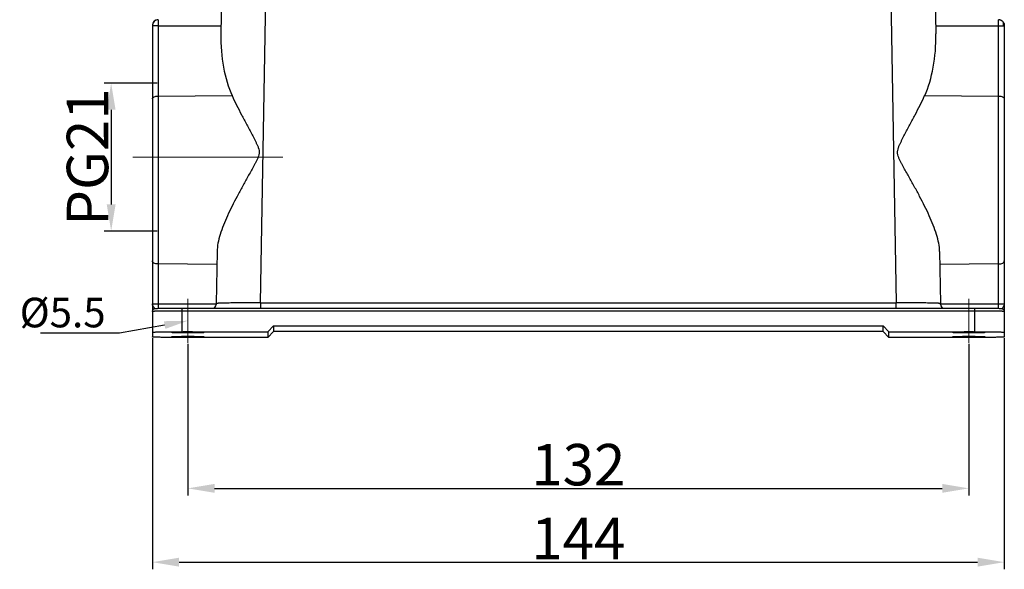
# Model space of a CAD drawing. Units: millimetres. Extents: x 1476 to 2219, y 588 to 1113.
# Drawn here: x 1611 to 1777, y 815 to 908 of the extents above; entities that cross this region are included whole.
import ezdxf
from ezdxf import colors
from ezdxf.entities.mleader import LeaderData, LeaderLine
from ezdxf.math import Vec2, Vec3

# ---------------------------------------------------------------- set-up
doc = ezdxf.new("R2010")
doc.units = ezdxf.units.MM
doc.header["$LTSCALE"] = 65.395
doc.header["$PDMODE"] = 3
doc.header["$PDSIZE"] = 8
doc.layers.get('Defpoints').update_dxf_attribs({"linetype": 'CONTINUOUS'})
doc.layers.add('Dim', color=3, linetype='CONTINUOUS', lineweight=15)
doc.layers.add('H24B-SFH-1L_SC-MCV_SOLIDLINE', color=7, linetype='CONTINUOUS')
doc.styles.add('Romans字体', font='romans.shx', dxfattribs={"width": 0.75})
doc.styles.get("Standard").update_dxf_attribs({"font": 'txt', "width": 0.75})
doc.dimstyles.new('01', dxfattribs={"dimtxt": 7, "dimasz": 4.5, "dimexe": 1.2, "dimexo": 0.2, "dimgap": 0.5, "dimtad": 1, "dimdec": 1, "dimdsep": 46, "dimtxsty": 'Romans字体', "dimcen": 0, "dimclrd": 1, "dimclre": 6, "dimclrt": 4, "dimazin": 2, "dimtfac": 1, "dimtdec": 1, "dimtofl": 0, "dimtmove": 0, "dimatfit": 3, "dimfxl": 1, "dimtolj": 1, "dimtzin": 0, "dimarcsym": 0})

# ---------------------------------------------------------------- blocks, each defined once
blk = doc.blocks.new('*D3')
at = {"layer": 'Defpoints', "color": 0}
for p in [(1633.08, 853.9), (1777.08, 853.9), (1777.08, 815.86)]:
    blk.add_point(p, dxfattribs=at)
at = {"layer": 'Dim', "color": 6, "lineweight": -2}
for p, q in [((1633.08, 853.7), (1633.08, 814.66)), ((1777.08, 853.7), (1777.08, 814.66))]:
    blk.add_line(p, q, dxfattribs=at)
at = {"layer": 'Dim', "color": 1, "lineweight": -2}
blk.add_line((1637.58, 815.86), (1772.58, 815.86), dxfattribs=at)
at = {"layer": 'Dim', "color": 1}
for points in [[(1637.58, 816.61), (1637.58, 815.11), (1633.08, 815.86)], [(1772.58, 816.61), (1772.58, 815.11), (1777.08, 815.86)]]:
    blk.add_solid(points, dxfattribs=at)
at = {"layer": 'Dim', "color": 4, "insert": (1705.08, 819.86), "char_height": 7, "attachment_point": 5, "style": 'Romans字体'}
blk.add_mtext('\\A1;144', dxfattribs=at)
blk = doc.blocks.new('*D4')
at = {"layer": 'Defpoints', "color": 0}
for p in [(1639.08, 852.94), (1771.08, 852.94), (1771.08, 828.33)]:
    blk.add_point(p, dxfattribs=at)
at = {"layer": 'Dim', "color": 6, "lineweight": -2}
for p, q in [((1639.08, 852.74), (1639.08, 827.13)), ((1771.08, 852.74), (1771.08, 827.13))]:
    blk.add_line(p, q, dxfattribs=at)
at = {"layer": 'Dim', "color": 1, "lineweight": -2}
blk.add_line((1643.58, 828.33), (1766.58, 828.33), dxfattribs=at)
at = {"layer": 'Dim', "color": 1}
for points in [[(1643.58, 829.08), (1643.58, 827.58), (1639.08, 828.33)], [(1766.58, 829.08), (1766.58, 827.58), (1771.08, 828.33)]]:
    blk.add_solid(points, dxfattribs=at)
at = {"layer": 'Dim', "color": 4, "insert": (1705.08, 832.33), "char_height": 7, "attachment_point": 5, "style": 'Romans字体'}
blk.add_mtext('\\A1;132', dxfattribs=at)
blk = doc.blocks.new('*D11')
at = {"layer": 'Defpoints', "color": 0}
for p in [(1634.07, 896.8), (1626.11, 871.8), (1634.07, 871.8)]:
    blk.add_point(p, dxfattribs=at)
at = {"layer": 'Dim', "color": 6, "lineweight": -2}
for p, q in [((1633.87, 896.8), (1624.91, 896.8)), ((1633.87, 871.8), (1624.91, 871.8))]:
    blk.add_line(p, q, dxfattribs=at)
at = {"layer": 'Dim', "color": 1, "lineweight": -2}
blk.add_line((1626.11, 892.3), (1626.11, 876.3), dxfattribs=at)
at = {"layer": 'Dim', "color": 1}
for points in [[(1625.36, 892.3), (1626.86, 892.3), (1626.11, 896.8)], [(1625.36, 876.3), (1626.86, 876.3), (1626.11, 871.8)]]:
    blk.add_solid(points, dxfattribs=at)
at = {"layer": 'Dim', "color": 4, "insert": (1622.11, 884.3), "char_height": 7, "attachment_point": 5, "rotation": 90, "style": 'Romans字体'}
blk.add_mtext('\\A1;PG21', dxfattribs=at)

msp = doc.modelspace()

# ---------------------------------------------------------------- linework, layer by layer
at = {"layer": 'Dim', "color": 1}
for p, q in [((1629.77, 884.3), (1655.11, 884.3)), ((1639.08, 852.94), (1639.08, 860.35)), ((1771.08, 852.94), (1771.08, 860.35))]:
    msp.add_line(p, q, dxfattribs=at)
at = {"layer": 'H24B-SFH-1L_SC-MCV_SOLIDLINE', "color": 7, "linetype": 'Continuous'}
for p, q in [((1645.08, 929.05), (1644.66, 905.09)), ((1651.36, 859.68), (1652.57, 929.18)), ((1757.59, 929.18), (1758.81, 859.68)), ((1765.09, 929.05), (1765.51, 905.09)), ((1776.59, 907.37), (1776.59, 907.37)), ((1633.1, 906.66), (1633.08, 906.51)), ((1633.08, 906.51), (1633.08, 853.9)), ((1634.07, 906.44), (1634.07, 859.52)), ((1634.07, 906.44), (1644.68, 906.44)), ((1765.49, 906.44), (1776.1, 906.44)), ((1776.1, 859.52), (1776.1, 906.44)), ((1777.08, 906.51), (1777.08, 853.9)), ((1634.07, 894.6), (1646.55, 894.68)), ((1763.62, 894.68), (1776.1, 894.6)), ((1644.01, 868.33), (1643.86, 859.55)), ((1766.15, 868.33), (1766.31, 859.55)), ((1643.98, 866.16), (1634.07, 866.24)), ((1776.1, 866.24), (1766.19, 866.16)), ((1634.07, 859.52), (1643.86, 859.51)), ((1643.86, 859.55), (1643.86, 859.55)), ((1651.36, 859.68), (1758.81, 859.68)), ((1651.36, 859.68), (1651.36, 858.78)), ((1758.81, 858.78), (1758.81, 859.68)), ((1766.31, 859.55), (1766.31, 859.55)), ((1766.31, 859.51), (1776.1, 859.52)), ((1638.08, 858.78), (1638.08, 854.79)), ((1638.08, 858.78), (1772.08, 858.78)), ((1772.08, 858.29), (1638.08, 858.29)), ((1772.08, 854.79), (1772.08, 858.78)), ((1653.58, 855.79), (1652.58, 854.79)), ((1653.58, 855.79), (1756.58, 855.79)), ((1653.58, 855.79), (1653.58, 854.82)), ((1757.58, 854.79), (1756.58, 855.79)), ((1756.58, 854.82), (1756.58, 855.79)), ((1638.08, 854.79), (1652.58, 854.79)), ((1652.58, 853.82), (1638.08, 853.82)), ((1652.58, 853.82), (1653.58, 854.82)), ((1652.58, 854.79), (1652.58, 853.82)), ((1756.58, 854.82), (1653.58, 854.82)), ((1756.58, 854.82), (1757.58, 853.82)), ((1757.58, 854.79), (1772.08, 854.79)), ((1757.58, 853.82), (1757.58, 854.79)), ((1772.08, 853.82), (1757.58, 853.82))]:
    msp.add_line(p, q, dxfattribs=at)
for points in [[(1634.08, 907.5), (1633.69, 907.43), (1633.38, 907.22), (1633.17, 906.91), (1633.1, 906.66)], [(1776.59, 907.37), (1776.32, 907.47), (1776.08, 907.5)], [(1776.9, 907.08), (1776.87, 907.13), (1776.73, 907.27), (1776.59, 907.37)], [(1643.86, 859.55), (1643.86, 859.47), (1643.76, 859.14), (1643.58, 858.87), (1643.46, 858.78)], [(1766.7, 858.78), (1766.56, 858.91), (1766.4, 859.14), (1766.31, 859.44), (1766.31, 859.55)]]:
    msp.add_lwpolyline(points, dxfattribs=at)
for centre, major_axis, start_param, end_param in [((1652.16, 905.34), (0.51, 15.18), -4.679291, -3.918081), ((1758.01, 905.34), (-0.51, 15.18), -2.365104, -1.603895)]:
    msp.add_ellipse(centre, major_axis=major_axis, ratio=0.493546, start_param=start_param, end_param=end_param, dxfattribs=at)
for points, knots in [([(1634.08, 907.5), (1633.96, 907.5), (1633.71, 907.46), (1633.4, 907.26), (1633.18, 906.99), (1633.11, 906.77), (1633.1, 906.66)], [0, 0, 0, 0, 0.268711, 0.525604, 0.76759, 1, 1, 1, 1]), ([(1634.08, 907.5), (1634.08, 907.5), (1634.08, 907.49), (1634.08, 907.48), (1634.08, 907.46), (1634.08, 907.43), (1634.08, 907.39), (1634.08, 907.32), (1634.07, 907.21), (1634.07, 907.05), (1634.07, 906.87), (1634.07, 906.66), (1634.07, 906.52), (1634.07, 906.44)], [0, 0, 0, 0, 0.004534, 0.017532, 0.039017, 0.068936, 0.107182, 0.153537, 0.269651, 0.415248, 0.58774, 0.784081, 1, 1, 1, 1]), ([(1776.09, 907.48), (1776.09, 907.48), (1776.09, 907.49), (1776.08, 907.5), (1776.08, 907.5), (1776.08, 907.5)], [0, 0, 0, 0, 0.741176, 0.92979, 1, 1, 1, 1]), ([(1776.45, 907.43), (1776.42, 907.43), (1776.3, 907.47), (1776.18, 907.48), (1776.09, 907.48)], [0, 0, 0, 0, 0.233345, 1, 1, 1, 1]), ([(1776.1, 906.44), (1776.1, 906.67), (1776.1, 906.97), (1776.09, 907.32), (1776.09, 907.44), (1776.09, 907.48)], [0, 0, 0, 0, 0.663938, 0.879169, 1, 1, 1, 1]), ([(1776.59, 907.37), (1776.58, 907.37), (1776.54, 907.4), (1776.49, 907.41), (1776.45, 907.43)], [0, 0, 0, 0, 0.22196, 1, 1, 1, 1]), ([(1776.9, 907.09), (1776.96, 907.01), (1777.05, 906.82), (1777.08, 906.62), (1777.08, 906.51)], [0, 0, 0, 0, 0.503637, 1, 1, 1, 1]), ([(1776.9, 906.47), (1776.92, 906.53), (1776.96, 906.64), (1776.98, 906.81), (1776.97, 906.96), (1776.93, 907.05), (1776.9, 907.08)], [0, 0, 0, 0, 0.300679, 0.562037, 0.790607, 1, 1, 1, 1]), ([(1634.07, 906.44), (1634, 906.44), (1633.86, 906.44), (1633.67, 906.44), (1633.5, 906.46), (1633.35, 906.46), (1633.24, 906.47), (1633.16, 906.49), (1633.11, 906.5), (1633.08, 906.51), (1633.08, 906.51)], [0, 0, 0, 0, 0.210454, 0.407883, 0.582425, 0.729506, 0.845246, 0.928139, 0.979205, 1, 1, 1, 1]), ([(1776.1, 906.44), (1776.18, 906.44), (1776.33, 906.44), (1776.55, 906.45), (1776.73, 906.46), (1776.85, 906.46), (1776.9, 906.47)], [0, 0, 0, 0, 0.300827, 0.577455, 0.813801, 1, 1, 1, 1]), ([(1776.9, 906.47), (1776.92, 906.47), (1776.96, 906.47), (1777.01, 906.48), (1777.03, 906.49), (1777.05, 906.5), (1777.07, 906.51), (1777.08, 906.51), (1777.08, 906.51), (1777.08, 906.51)], [0, 0, 0, 0, 0.426708, 0.595508, 0.736426, 0.84878, 0.930625, 0.980995, 1, 1, 1, 1]), ([(1633.08, 894.13), (1633.08, 894.17), (1633.1, 894.23), (1633.16, 894.32), (1633.25, 894.4), (1633.43, 894.5), (1633.7, 894.58), (1633.94, 894.6), (1634.07, 894.6)], [0, 0, 0, 0, 0.078585, 0.166824, 0.270193, 0.390433, 0.676182, 1, 1, 1, 1]), ([(1646.55, 894.68), (1646.79, 894.14), (1647.32, 893.05), (1648.01, 891.7), (1648.59, 890.6), (1649.03, 889.76), (1649.48, 888.92), (1649.93, 888.07), (1650.31, 887.36), (1650.6, 886.78), (1650.8, 886.34), (1650.99, 885.89), (1651.13, 885.42), (1651.15, 884.93), (1651.03, 884.45), (1650.84, 884), (1650.63, 883.56), (1650.41, 883.13), (1650.1, 882.56), (1649.7, 881.85), (1649.23, 881.01), (1648.76, 880.17), (1648.29, 879.33), (1647.84, 878.5), (1647.25, 877.39), (1646.54, 876.03), (1645.77, 874.41), (1645.09, 872.82), (1644.53, 871.27), (1644.15, 869.79), (1644.02, 868.8), (1644.01, 868.33)], [0, 0, 0, 0, 0.061587, 0.12508, 0.157398, 0.190028, 0.222923, 0.256039, 0.289335, 0.306038, 0.322772, 0.339531, 0.356306, 0.373078, 0.389877, 0.406689, 0.423497, 0.440295, 0.457078, 0.49058, 0.523966, 0.557199, 0.590235, 0.623033, 0.655545, 0.719504, 0.781649, 0.84143, 0.898196, 0.95124, 1, 1, 1, 1]), ([(1766.15, 868.33), (1766.14, 868.8), (1766.02, 869.79), (1765.63, 871.27), (1765.08, 872.82), (1764.4, 874.41), (1763.62, 876.03), (1762.92, 877.39), (1762.33, 878.5), (1761.87, 879.33), (1761.41, 880.17), (1760.94, 881.01), (1760.46, 881.85), (1760.07, 882.56), (1759.76, 883.13), (1759.54, 883.56), (1759.32, 884), (1759.14, 884.45), (1759.04, 884.85), (1759.03, 885.18), (1759.07, 885.5), (1759.18, 885.89), (1759.37, 886.34), (1759.57, 886.78), (1759.86, 887.36), (1760.23, 888.07), (1760.68, 888.92), (1761.13, 889.76), (1761.58, 890.6), (1762.15, 891.7), (1762.85, 893.05), (1763.37, 894.14), (1763.62, 894.68)], [0, 0, 0, 0, 0.048758, 0.1018, 0.158563, 0.218342, 0.280486, 0.344443, 0.376954, 0.409751, 0.442787, 0.476018, 0.509404, 0.542905, 0.559687, 0.576485, 0.593292, 0.610105, 0.626902, 0.635306, 0.64371, 0.660482, 0.677239, 0.693972, 0.710675, 0.74397, 0.777085, 0.809979, 0.842608, 0.874924, 0.938415, 1, 1, 1, 1]), ([(1776.1, 894.6), (1776.22, 894.6), (1776.46, 894.58), (1776.74, 894.5), (1776.91, 894.4), (1777.01, 894.32), (1777.07, 894.23), (1777.08, 894.17), (1777.08, 894.13)], [0, 0, 0, 0, 0.323819, 0.609568, 0.729808, 0.833176, 0.921415, 1, 1, 1, 1]), ([(1634.07, 866.24), (1633.94, 866.24), (1633.69, 866.26), (1633.4, 866.36), (1633.24, 866.47), (1633.15, 866.56), (1633.1, 866.66), (1633.08, 866.73), (1633.08, 866.76)], [0, 0, 0, 0, 0.333123, 0.61545, 0.731387, 0.831392, 0.91914, 1, 1, 1, 1]), ([(1776.1, 866.24), (1776.23, 866.24), (1776.48, 866.26), (1776.76, 866.36), (1776.93, 866.47), (1777.02, 866.56), (1777.07, 866.66), (1777.08, 866.73), (1777.08, 866.76)], [0, 0, 0, 0, 0.33317, 0.615504, 0.731424, 0.831436, 0.919166, 1, 1, 1, 1]), ([(1633.08, 859.5), (1633.08, 859.5), (1633.09, 859.5), (1633.1, 859.51), (1633.13, 859.51), (1633.16, 859.51), (1633.2, 859.51), (1633.27, 859.51), (1633.38, 859.51), (1633.53, 859.52), (1633.7, 859.52), (1633.88, 859.52), (1634.01, 859.52), (1634.07, 859.52)], [0, 0, 0, 0, 0.005122, 0.019584, 0.043362, 0.0763, 0.118171, 0.168505, 0.292453, 0.443644, 0.616497, 0.804687, 1, 1, 1, 1]), ([(1633.47, 858.68), (1633.43, 858.75), (1633.35, 858.89), (1633.23, 859.09), (1633.12, 859.29), (1633.08, 859.43), (1633.08, 859.5)], [0, 0, 0, 0, 0.24819, 0.522829, 0.778696, 1, 1, 1, 1]), ([(1634.07, 859.52), (1634.07, 859.44), (1634.07, 859.18), (1634.07, 858.91), (1634.06, 858.73)], [0, 0, 0, 0, 0.288445, 1, 1, 1, 1]), ([(1651.36, 859.68), (1650.87, 859.68), (1649.92, 859.68), (1648.53, 859.67), (1647.43, 859.66), (1646.62, 859.65), (1646.08, 859.64), (1645.58, 859.63), (1645.15, 859.62), (1644.77, 859.61), (1644.49, 859.6), (1644.31, 859.59), (1644.19, 859.59), (1644.09, 859.58), (1644.01, 859.58), (1643.95, 859.57), (1643.9, 859.57), (1643.88, 859.56), (1643.86, 859.56), (1643.86, 859.55)], [0, 0, 0, 0, 0.194936, 0.382435, 0.555206, 0.633997, 0.706674, 0.772557, 0.830996, 0.881446, 0.92341, 0.941081, 0.956494, 0.969608, 0.980389, 0.988813, 0.994873, 0.998572, 1, 1, 1, 1]), ([(1766.31, 859.55), (1766.31, 859.56), (1766.29, 859.56), (1766.27, 859.57), (1766.22, 859.57), (1766.16, 859.58), (1766.07, 859.58), (1765.98, 859.59), (1765.86, 859.59), (1765.67, 859.6), (1765.4, 859.61), (1765.02, 859.62), (1764.58, 859.63), (1764.09, 859.64), (1763.55, 859.65), (1762.74, 859.66), (1761.64, 859.67), (1760.25, 859.68), (1759.29, 859.68), (1758.81, 859.68)], [0, 0, 0, 0, 0.001428, 0.005127, 0.011187, 0.019611, 0.030392, 0.043506, 0.058918, 0.07659, 0.118554, 0.169004, 0.227443, 0.293325, 0.366003, 0.444794, 0.617565, 0.805064, 1, 1, 1, 1]), ([(1776.1, 859.52), (1776.16, 859.52), (1776.29, 859.52), (1776.47, 859.52), (1776.64, 859.52), (1776.79, 859.51), (1776.89, 859.51), (1776.96, 859.51), (1777.01, 859.51), (1777.04, 859.51), (1777.06, 859.51), (1777.07, 859.5), (1777.08, 859.5), (1777.08, 859.5)], [0, 0, 0, 0, 0.195313, 0.383503, 0.556356, 0.707547, 0.831495, 0.881829, 0.9237, 0.956638, 0.980416, 0.994878, 1, 1, 1, 1]), ([(1776.1, 858.73), (1776.1, 858.78), (1776.1, 859.04), (1776.1, 859.31), (1776.1, 859.52)], [0, 0, 0, 0, 0.197376, 1, 1, 1, 1]), ([(1777.08, 859.5), (1777.08, 859.43), (1777.05, 859.29), (1776.94, 859.09), (1776.81, 858.89), (1776.74, 858.75), (1776.7, 858.68)], [0, 0, 0, 0, 0.22133, 0.477036, 0.751494, 1, 1, 1, 1]), ([(1633.08, 858.21), (1633.08, 858.28), (1633.12, 858.44), (1633.25, 858.59), (1633.36, 858.66), (1633.45, 858.69), (1633.54, 858.71), (1633.65, 858.72), (1633.79, 858.73), (1633.96, 858.74), (1634.18, 858.75), (1634.44, 858.75), (1634.86, 858.76), (1635.47, 858.77), (1636.27, 858.78), (1637.16, 858.78), (1637.77, 858.78), (1638.08, 858.78)], [0, 0, 0, 0, 0.04406, 0.087021, 0.106458, 0.121038, 0.137553, 0.158989, 0.184593, 0.217768, 0.258956, 0.307988, 0.364452, 0.497366, 0.652158, 0.822155, 1, 1, 1, 1]), ([(1638.08, 858.29), (1637.76, 858.29), (1637.12, 858.29), (1636.19, 858.29), (1635.46, 858.28), (1634.92, 858.27), (1634.56, 858.27), (1634.23, 858.26), (1633.94, 858.26), (1633.69, 858.25), (1633.48, 858.24), (1633.33, 858.23), (1633.24, 858.23), (1633.18, 858.22), (1633.14, 858.22), (1633.11, 858.22), (1633.09, 858.21), (1633.08, 858.21), (1633.08, 858.21)], [0, 0, 0, 0, 0.194896, 0.382455, 0.555193, 0.633969, 0.706656, 0.77252, 0.830959, 0.881399, 0.923348, 0.956436, 0.969545, 0.980318, 0.988741, 0.994807, 0.99852, 1, 1, 1, 1]), ([(1772.08, 858.78), (1772.4, 858.78), (1773.01, 858.78), (1773.9, 858.78), (1774.7, 858.77), (1775.31, 858.76), (1775.73, 858.75), (1775.99, 858.75), (1776.2, 858.74), (1776.38, 858.73), (1776.52, 858.72), (1776.63, 858.71), (1776.76, 858.68), (1776.91, 858.61), (1777.05, 858.44), (1777.08, 858.28), (1777.08, 858.21)], [0, 0, 0, 0, 0.177904, 0.34796, 0.502801, 0.635748, 0.692221, 0.741255, 0.782439, 0.815605, 0.841204, 0.86273, 0.879107, 0.913053, 0.95598, 1, 1, 1, 1]), ([(1777.08, 858.21), (1777.08, 858.21), (1777.07, 858.21), (1777.06, 858.22), (1777.03, 858.22), (1776.98, 858.22), (1776.93, 858.23), (1776.84, 858.23), (1776.69, 858.24), (1776.48, 858.25), (1776.23, 858.26), (1775.94, 858.26), (1775.61, 858.27), (1775.25, 858.27), (1774.7, 858.28), (1773.97, 858.29), (1773.05, 858.29), (1772.41, 858.29), (1772.08, 858.29)], [0, 0, 0, 0, 0.00148, 0.005193, 0.011259, 0.019682, 0.030455, 0.043564, 0.076652, 0.118601, 0.169041, 0.22748, 0.293344, 0.366031, 0.444807, 0.617545, 0.805104, 1, 1, 1, 1]), ([(1633.08, 854.71), (1633.08, 854.71), (1633.09, 854.71), (1633.11, 854.72), (1633.14, 854.72), (1633.18, 854.72), (1633.24, 854.73), (1633.33, 854.73), (1633.48, 854.74), (1633.69, 854.75), (1633.94, 854.76), (1634.23, 854.76), (1634.56, 854.77), (1634.92, 854.77), (1635.46, 854.78), (1636.19, 854.79), (1637.12, 854.79), (1637.76, 854.79), (1638.08, 854.79)], [0, 0, 0, 0, 0.00148, 0.005194, 0.01126, 0.019683, 0.030457, 0.043567, 0.076656, 0.118606, 0.169046, 0.227484, 0.293348, 0.366033, 0.444808, 0.617543, 0.805102, 1, 1, 1, 1]), ([(1638.08, 853.82), (1637.76, 853.82), (1637.12, 853.82), (1636.19, 853.82), (1635.46, 853.83), (1634.92, 853.84), (1634.56, 853.84), (1634.23, 853.85), (1633.94, 853.85), (1633.69, 853.86), (1633.48, 853.87), (1633.33, 853.88), (1633.24, 853.88), (1633.18, 853.89), (1633.14, 853.89), (1633.11, 853.89), (1633.09, 853.9), (1633.08, 853.9), (1633.08, 853.9)], [0, 0, 0, 0, 0.194898, 0.382457, 0.555192, 0.633967, 0.706652, 0.772516, 0.830954, 0.881394, 0.923344, 0.956433, 0.969543, 0.980317, 0.98874, 0.994806, 0.99852, 1, 1, 1, 1]), ([(1639.08, 854.75), (1638.91, 854.75), (1638.55, 854.75), (1638.04, 854.74), (1637.58, 854.74), (1637.22, 854.73), (1636.96, 854.73), (1636.8, 854.72), (1636.67, 854.72), (1636.55, 854.72), (1636.46, 854.71), (1636.4, 854.71), (1636.37, 854.71), (1636.35, 854.7), (1636.34, 854.7), (1636.33, 854.7), (1636.33, 854.7)], [0, 0, 0, 0, 0.194801, 0.382493, 0.555236, 0.706626, 0.77251, 0.830949, 0.881369, 0.923336, 0.956422, 0.980291, 0.988719, 0.994793, 0.998516, 1, 1, 1, 1]), ([(1636.33, 854.7), (1636.33, 854.7), (1636.34, 854.69), (1636.35, 854.69), (1636.37, 854.69), (1636.4, 854.69), (1636.46, 854.68), (1636.55, 854.68), (1636.67, 854.67), (1636.8, 854.67), (1636.96, 854.67), (1637.22, 854.66), (1637.58, 854.66), (1638.04, 854.65), (1638.55, 854.65), (1638.91, 854.65), (1639.08, 854.65)], [0, 0, 0, 0, 0.001481, 0.005198, 0.011265, 0.019687, 0.043546, 0.076626, 0.118583, 0.168998, 0.227437, 0.293321, 0.444718, 0.617479, 0.80519, 1, 1, 1, 1]), ([(1639.08, 853.96), (1638.91, 853.96), (1638.55, 853.96), (1638.04, 853.96), (1637.58, 853.95), (1637.22, 853.95), (1636.96, 853.94), (1636.8, 853.94), (1636.67, 853.94), (1636.55, 853.93), (1636.46, 853.93), (1636.4, 853.92), (1636.37, 853.92), (1636.35, 853.92), (1636.34, 853.92), (1636.33, 853.91), (1636.33, 853.91)], [0, 0, 0, 0, 0.194801, 0.382493, 0.555236, 0.706626, 0.77251, 0.830949, 0.881369, 0.923336, 0.956422, 0.980291, 0.988719, 0.994793, 0.998516, 1, 1, 1, 1]), ([(1636.33, 853.91), (1636.33, 853.91), (1636.34, 853.91), (1636.35, 853.91), (1636.37, 853.91), (1636.4, 853.9), (1636.46, 853.9), (1636.55, 853.89), (1636.67, 853.89), (1636.8, 853.89), (1636.96, 853.88), (1637.22, 853.88), (1637.58, 853.87), (1638.04, 853.87), (1638.55, 853.87), (1638.91, 853.86), (1639.08, 853.86)], [0, 0, 0, 0, 0.001481, 0.005198, 0.011265, 0.019687, 0.043546, 0.076626, 0.118583, 0.168998, 0.227437, 0.293321, 0.444718, 0.617479, 0.80519, 1, 1, 1, 1]), ([(1641.83, 854.7), (1641.83, 854.7), (1641.83, 854.7), (1641.82, 854.7), (1641.8, 854.71), (1641.77, 854.71), (1641.71, 854.71), (1641.62, 854.72), (1641.5, 854.72), (1641.36, 854.72), (1641.2, 854.73), (1640.95, 854.73), (1640.59, 854.74), (1640.12, 854.74), (1639.61, 854.75), (1639.26, 854.75), (1639.08, 854.75)], [0, 0, 0, 0, 0.001481, 0.005198, 0.011265, 0.019687, 0.043546, 0.076626, 0.118583, 0.168998, 0.227437, 0.293321, 0.444718, 0.617479, 0.80519, 1, 1, 1, 1]), ([(1639.08, 854.65), (1639.26, 854.65), (1639.61, 854.65), (1640.12, 854.65), (1640.59, 854.66), (1640.95, 854.66), (1641.2, 854.67), (1641.36, 854.67), (1641.5, 854.67), (1641.62, 854.68), (1641.71, 854.68), (1641.77, 854.69), (1641.8, 854.69), (1641.82, 854.69), (1641.83, 854.69), (1641.83, 854.7), (1641.83, 854.7)], [0, 0, 0, 0, 0.194801, 0.382493, 0.555236, 0.706626, 0.77251, 0.830949, 0.881369, 0.923336, 0.956422, 0.980291, 0.988719, 0.994793, 0.998516, 1, 1, 1, 1]), ([(1641.83, 853.91), (1641.83, 853.91), (1641.83, 853.92), (1641.82, 853.92), (1641.8, 853.92), (1641.77, 853.92), (1641.71, 853.93), (1641.62, 853.93), (1641.5, 853.94), (1641.36, 853.94), (1641.2, 853.94), (1640.95, 853.95), (1640.59, 853.95), (1640.12, 853.96), (1639.61, 853.96), (1639.26, 853.96), (1639.08, 853.96)], [0, 0, 0, 0, 0.001481, 0.005198, 0.011265, 0.019687, 0.043546, 0.076626, 0.118583, 0.168998, 0.227437, 0.293321, 0.444718, 0.617479, 0.80519, 1, 1, 1, 1]), ([(1639.08, 853.86), (1639.26, 853.86), (1639.61, 853.87), (1640.12, 853.87), (1640.59, 853.87), (1640.95, 853.88), (1641.2, 853.88), (1641.36, 853.89), (1641.5, 853.89), (1641.62, 853.89), (1641.71, 853.9), (1641.77, 853.9), (1641.8, 853.91), (1641.82, 853.91), (1641.83, 853.91), (1641.83, 853.91), (1641.83, 853.91)], [0, 0, 0, 0, 0.194801, 0.382493, 0.555236, 0.706626, 0.77251, 0.830949, 0.881369, 0.923336, 0.956422, 0.980291, 0.988719, 0.994793, 0.998516, 1, 1, 1, 1]), ([(1771.08, 854.75), (1770.91, 854.75), (1770.55, 854.75), (1770.04, 854.74), (1769.58, 854.74), (1769.22, 854.73), (1768.96, 854.73), (1768.8, 854.72), (1768.67, 854.72), (1768.55, 854.72), (1768.46, 854.71), (1768.4, 854.71), (1768.37, 854.71), (1768.35, 854.7), (1768.34, 854.7), (1768.33, 854.7), (1768.33, 854.7)], [0, 0, 0, 0, 0.194801, 0.382493, 0.555236, 0.706626, 0.77251, 0.830949, 0.881369, 0.923336, 0.956422, 0.980291, 0.988719, 0.994793, 0.998516, 1, 1, 1, 1]), ([(1768.33, 854.7), (1768.33, 854.7), (1768.34, 854.69), (1768.35, 854.69), (1768.37, 854.69), (1768.4, 854.69), (1768.46, 854.68), (1768.55, 854.68), (1768.67, 854.67), (1768.8, 854.67), (1768.96, 854.67), (1769.22, 854.66), (1769.58, 854.66), (1770.04, 854.65), (1770.55, 854.65), (1770.91, 854.65), (1771.08, 854.65)], [0, 0, 0, 0, 0.001481, 0.005198, 0.011265, 0.019687, 0.043546, 0.076626, 0.118583, 0.168998, 0.227437, 0.293321, 0.444718, 0.617479, 0.80519, 1, 1, 1, 1]), ([(1771.08, 853.96), (1770.91, 853.96), (1770.55, 853.96), (1770.04, 853.96), (1769.58, 853.95), (1769.22, 853.95), (1768.96, 853.94), (1768.8, 853.94), (1768.67, 853.94), (1768.55, 853.93), (1768.46, 853.93), (1768.4, 853.92), (1768.37, 853.92), (1768.35, 853.92), (1768.34, 853.92), (1768.33, 853.91), (1768.33, 853.91)], [0, 0, 0, 0, 0.194801, 0.382493, 0.555236, 0.706626, 0.77251, 0.830949, 0.881369, 0.923336, 0.956422, 0.980291, 0.988719, 0.994793, 0.998516, 1, 1, 1, 1]), ([(1768.33, 853.91), (1768.33, 853.91), (1768.34, 853.91), (1768.35, 853.91), (1768.37, 853.91), (1768.4, 853.9), (1768.46, 853.9), (1768.55, 853.89), (1768.67, 853.89), (1768.8, 853.89), (1768.96, 853.88), (1769.22, 853.88), (1769.58, 853.87), (1770.04, 853.87), (1770.55, 853.87), (1770.91, 853.86), (1771.08, 853.86)], [0, 0, 0, 0, 0.001481, 0.005198, 0.011265, 0.019687, 0.043546, 0.076626, 0.118583, 0.168998, 0.227437, 0.293321, 0.444718, 0.617479, 0.80519, 1, 1, 1, 1]), ([(1773.83, 854.7), (1773.83, 854.7), (1773.83, 854.7), (1773.82, 854.7), (1773.8, 854.71), (1773.77, 854.71), (1773.71, 854.71), (1773.62, 854.72), (1773.5, 854.72), (1773.36, 854.72), (1773.2, 854.73), (1772.95, 854.73), (1772.59, 854.74), (1772.12, 854.74), (1771.61, 854.75), (1771.26, 854.75), (1771.08, 854.75)], [0, 0, 0, 0, 0.001481, 0.005198, 0.011265, 0.019687, 0.043546, 0.076626, 0.118583, 0.168998, 0.227437, 0.293321, 0.444718, 0.617479, 0.80519, 1, 1, 1, 1]), ([(1771.08, 854.65), (1771.26, 854.65), (1771.61, 854.65), (1772.12, 854.65), (1772.59, 854.66), (1772.95, 854.66), (1773.2, 854.67), (1773.36, 854.67), (1773.5, 854.67), (1773.62, 854.68), (1773.71, 854.68), (1773.77, 854.69), (1773.8, 854.69), (1773.82, 854.69), (1773.83, 854.69), (1773.83, 854.7), (1773.83, 854.7)], [0, 0, 0, 0, 0.194801, 0.382493, 0.555236, 0.706626, 0.77251, 0.830949, 0.881369, 0.923336, 0.956422, 0.980291, 0.988719, 0.994793, 0.998516, 1, 1, 1, 1]), ([(1773.83, 853.91), (1773.83, 853.91), (1773.83, 853.92), (1773.82, 853.92), (1773.8, 853.92), (1773.77, 853.92), (1773.71, 853.93), (1773.62, 853.93), (1773.5, 853.94), (1773.36, 853.94), (1773.2, 853.94), (1772.95, 853.95), (1772.59, 853.95), (1772.12, 853.96), (1771.61, 853.96), (1771.26, 853.96), (1771.08, 853.96)], [0, 0, 0, 0, 0.001481, 0.005198, 0.011265, 0.019687, 0.043546, 0.076626, 0.118583, 0.168998, 0.227437, 0.293321, 0.444718, 0.617479, 0.80519, 1, 1, 1, 1]), ([(1771.08, 853.86), (1771.26, 853.86), (1771.61, 853.87), (1772.12, 853.87), (1772.59, 853.87), (1772.95, 853.88), (1773.2, 853.88), (1773.36, 853.89), (1773.5, 853.89), (1773.62, 853.89), (1773.71, 853.9), (1773.77, 853.9), (1773.8, 853.91), (1773.82, 853.91), (1773.83, 853.91), (1773.83, 853.91), (1773.83, 853.91)], [0, 0, 0, 0, 0.194801, 0.382493, 0.555236, 0.706626, 0.77251, 0.830949, 0.881369, 0.923336, 0.956422, 0.980291, 0.988719, 0.994793, 0.998516, 1, 1, 1, 1]), ([(1772.08, 854.79), (1772.41, 854.79), (1773.05, 854.79), (1773.97, 854.79), (1774.7, 854.78), (1775.25, 854.77), (1775.61, 854.77), (1775.94, 854.76), (1776.23, 854.76), (1776.48, 854.75), (1776.69, 854.74), (1776.84, 854.73), (1776.93, 854.73), (1776.98, 854.72), (1777.03, 854.72), (1777.06, 854.72), (1777.07, 854.71), (1777.08, 854.71), (1777.08, 854.71)], [0, 0, 0, 0, 0.194898, 0.382457, 0.555192, 0.633967, 0.706652, 0.772516, 0.830954, 0.881394, 0.923344, 0.956433, 0.969543, 0.980317, 0.98874, 0.994806, 0.99852, 1, 1, 1, 1]), ([(1777.08, 853.9), (1777.08, 853.9), (1777.07, 853.9), (1777.06, 853.89), (1777.03, 853.89), (1776.98, 853.89), (1776.93, 853.88), (1776.84, 853.88), (1776.69, 853.87), (1776.48, 853.86), (1776.23, 853.85), (1775.94, 853.85), (1775.61, 853.84), (1775.25, 853.84), (1774.7, 853.83), (1773.97, 853.82), (1773.05, 853.82), (1772.41, 853.82), (1772.08, 853.82)], [0, 0, 0, 0, 0.00148, 0.005194, 0.01126, 0.019683, 0.030457, 0.043567, 0.076656, 0.118606, 0.169046, 0.227484, 0.293348, 0.366033, 0.444808, 0.617543, 0.805102, 1, 1, 1, 1])]:
    msp.add_open_spline(points, degree=3, knots=knots, dxfattribs=at)

# ---------------------------------------------------------------- dimensions: what is measured, and where the dimension line sits
at = {"layer": 'Dim'}
dim = msp.add_linear_dim(base=(1626.11, 871.8), p1=(1634.07, 896.8), p2=(1634.07, 871.8), angle=90, text='PG21', dimstyle='01', dxfattribs=at)
dim.commit()
dim.dimension.update_dxf_attribs({"geometry": '*D11', "text_midpoint": (1622.11, 884.3)})
for base, p1, p2, picture, middle in [((1777.08, 815.86), (1633.08, 853.9), (1777.08, 853.9), '*D3', (1705.08, 819.86)), ((1771.08, 828.33), (1639.08, 852.94), (1771.08, 852.94), '*D4', (1705.08, 832.33))]:
    dim = msp.add_linear_dim(base=base, p1=p1, p2=p2, dimstyle='01', dxfattribs=at)
    dim.commit()
    dim.dimension.update_dxf_attribs({"geometry": picture, "text_midpoint": middle})

# ---------------------------------------------------------------- leaders
at = {"layer": 'Dim', "color": 1}
ml = msp.add_multileader_mtext('Standard', dxfattribs=at)
ml.set_content('{\\Fromans|c0;\\C4;%%C\\Fromans|c134;5.5}', color=1, style='STANDARD')
ml.set_leader_properties()
ml.build(insert=Vec2(0, 0))
ml.multileader.update_dxf_attribs({"text_right_attachment_type": 6, "dogleg_length": 0.36})
ctx = ml.context
ctx.base_point, ctx.char_height, ctx.plane_origin = Vec3(1611.93, 857.53), 5, Vec3(1639.08, 856.64)
ctx.right_attachment, ctx.text_align_type = 6, 2
notes = []
notes.append((ctx, [(0, (1, 1, 0), (1627.54, 854.53), (-1, 0), 0.36, [(0, [(1639.08, 856.64)], 0, [])])]))
ctx.mtext.insert, ctx.mtext.alignment, ctx.mtext.flow_direction = Vec3(1625.18, 860.53), 3, 5
for ctx, leaders in notes:
    for number, flags, end, landing, length, lines in leaders:
        leader = LeaderData()
        leader.index, (leader.has_last_leader_line, leader.has_dogleg_vector, leader.attachment_direction) = number, flags
        leader.last_leader_point, leader.dogleg_vector, leader.dogleg_length = Vec3(end), Vec3(landing), length
        for number, points, colour, breaks in lines:
            line = LeaderLine()
            line.index, line.vertices, line.color, line.breaks = number, Vec3.list(points), colors.encode_raw_color(colour), breaks
            leader.lines.append(line)
        ctx.leaders.append(leader)

doc.saveas('drawing.dxf')
